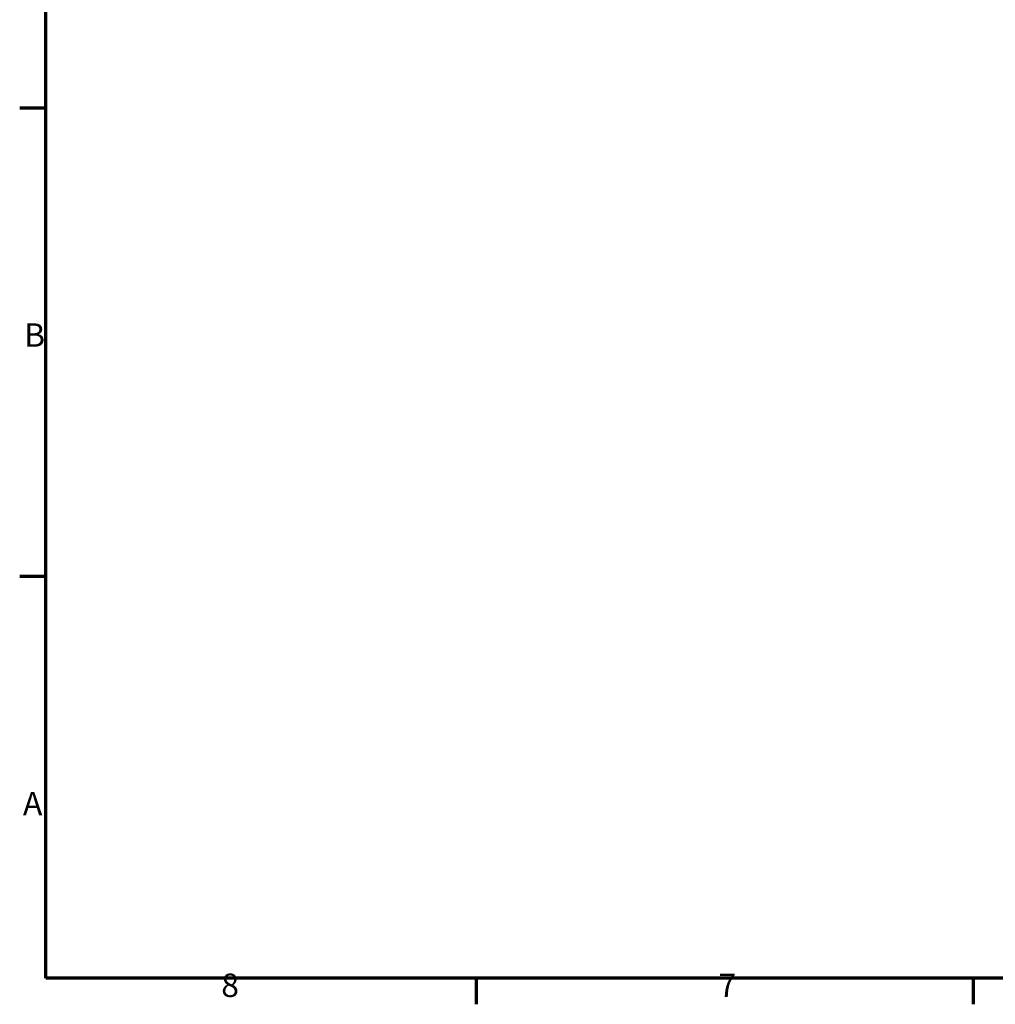
# Model space of a CAD drawing. Units: millimetres. Extents: x -65897 to 83219, y -4740470 to 420.
# Drawn here: x 6 to 152, y 6 to 153 of the extents above; entities that cross this region are included whole.
import ezdxf

# ---------------------------------------------------------------- set-up
doc = ezdxf.new("R2010")
doc.units = ezdxf.units.MM
doc.layers.get('0').update_dxf_attribs({"lineweight": 25})
doc.layers.add('Rahmen (ISO)', color=7, linetype='Continuous', lineweight=70)
doc.styles.add('Notiztext (DIN)', font='isocpeur.ttf')

# ---------------------------------------------------------------- blocks, each defined once
blk = doc.blocks.new('Ränder Standardrahmen')
at = {"layer": 'Rahmen (ISO)'}
for p, q in [((10, 140), (6.1, 140)), ((10, 70), (6.1, 70)), ((74.25, 10), (74.25, 6.1)), ((148.5, 10), (148.5, 6.1))]:
    blk.add_line(p, q, dxfattribs=at)
at = {"layer": 'Rahmen (ISO)', "flags": 128}
blk.add_lwpolyline([(10, 10), (10, 410), (584, 410), (584, 10), (10, 10)], dxfattribs=at)
at = {"layer": 'Rahmen (ISO)', "char_height": 3.5, "attachment_point": 7, "style": 'Notiztext (DIN)'}
for s, insert in [('B', (6.75, 103.25)), ('A', (6.58, 33.25)), ('8', (36.2, 6.1)), ('7', (110.45, 6.1))]:
    blk.add_mtext(s, dxfattribs=dict(at, insert=insert))

msp = doc.modelspace()

# ---------------------------------------------------------------- block references
msp.add_blockref('Ränder Standardrahmen', (0, 0))

doc.saveas('drawing.dxf')
